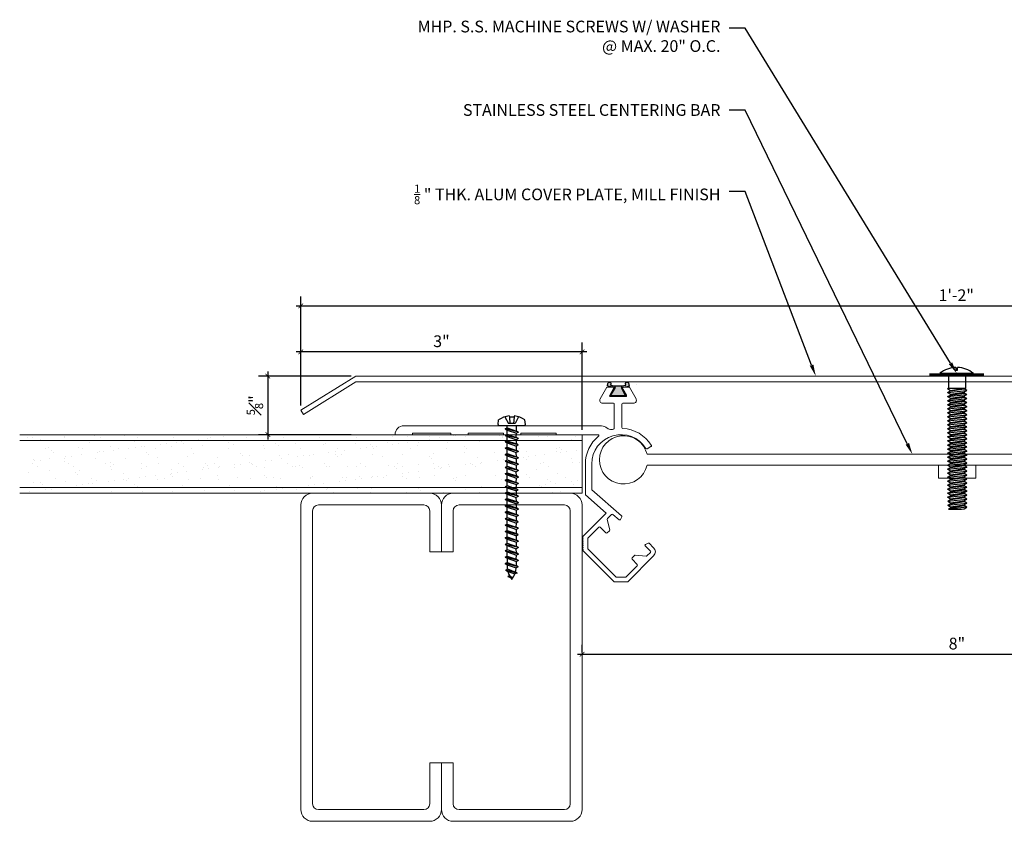
# Model space of a CAD drawing. Units: inches. Extents: x -4 to 16.1, y -4 to 5.1.
# Drawn here: x -4 to 6.5, y -3.5 to 5.1 of the extents above; entities that cross this region are included whole.
import ezdxf
from ezdxf import colors
from ezdxf.entities.mleader import LeaderData, LeaderLine
from ezdxf.math import Vec2, Vec3

# ---------------------------------------------------------------- set-up
doc = ezdxf.new("R2010")
doc.units = ezdxf.units.IN
doc.header["$MEASUREMENT"] = 0
for name, color, linetype, lineweight in [('Dim - Thin', 1, 'Continuous', 5), ('Hatch - Medium', 5, 'Continuous', 9), ('Object - Regular', 250, 'Continuous', 15)]:
    doc.layers.add(name, color=color, linetype=linetype, lineweight=lineweight)
doc.layers.add('PW-Rubber Parts', color=8, linetype='Continuous')
doc.layers.add('PW-Screws', color=8, linetype='Continuous')
doc.styles.add('ARCHITXT', font='arial-narrow_[allfont.net].ttf')
doc.dimstyles.new('001', dxfattribs={"dimtxt": 0.125, "dimasz": 0.05, "dimexe": 0.1, "dimexo": 0.05, "dimgap": 0.05, "dimtad": 1, "dimdec": 4, "dimzin": 3, "dimdsep": 46, "dimlunit": 4, "dimtxsty": 'ARCHITXT', "dimblk1": 'ARCHTICK', "dimblk2": 'ARCHTICK', "dimsah": 1, "dimcen": 0.05, "dimdle": 0.05, "dimclrd": 256, "dimclre": 256, "dimclrt": 256, "dimadec": 0, "dimazin": 0, "dimtfac": 0.7, "dimtdec": 4, "dimtofl": 0, "dimtmove": 0, "dimatfit": 3, "dimldrblk": 'ARCHTICK', "dimfxl": 1, "dimtfillclr": 7, "dimfrac": 1, "dimtolj": 1, "dimtzin": 0, "dimarcsym": 0})

# ---------------------------------------------------------------- blocks, each defined once
blk = doc.blocks.new('_ArchTick')
at = {"color": 0, "linetype": 'ByBlock', "const_width": 0.15}
blk.add_lwpolyline([(-0.5, -0.5), (0.5, 0.5)], dxfattribs=at)
blk = doc.blocks.new('*D89')
at = {"layer": 'Defpoints', "color": 0, "transparency": 16777216}
for p in [(12.988, 2), (-1.001, 0.887), (12.988, 0.887)]:
    blk.add_point(p, dxfattribs=at)
at = {"layer": 'Dim - Thin', "lineweight": -2, "transparency": 16777216}
for p, q in [((-1.051, 2), (13.038, 2)), ((-1.001, 0.937), (-1.001, 2.1)), ((12.988, 0.937), (12.988, 2.1))]:
    blk.add_line(p, q, dxfattribs=at)
at = {"layer": 'Dim - Thin', "lineweight": -2, "transparency": 16777216, "xscale": 0.05, "yscale": 0.05, "zscale": 0.05, "rotation": 180}
blk.add_blockref('_ArchTick', (-1.001, 2), dxfattribs=at)
at = {"layer": 'Dim - Thin', "lineweight": -2, "transparency": 16777216, "xscale": 0.05, "yscale": 0.05, "zscale": 0.05}
blk.add_blockref('_ArchTick', (12.988, 2), dxfattribs=at)
at = {"layer": 'Dim - Thin', "transparency": 16777216, "insert": (5.993, 2.113), "char_height": 0.125, "attachment_point": 5, "style": 'ARCHITXT'}
blk.add_mtext('\\A1;1\'-2"', dxfattribs=at)
blk = doc.blocks.new('*D90')
at = {"layer": 'Defpoints', "color": 0, "transparency": 16777216}
for p in [(-1.001, 1.508), (-1.001, 0.887), (2, 0.625)]:
    blk.add_point(p, dxfattribs=at)
at = {"layer": 'Dim - Thin', "lineweight": -2, "transparency": 16777216}
for p, q in [((-1.001, 0.937), (-1.001, 1.608)), ((2, 0.675), (2, 1.608)), ((2.05, 1.508), (-1.051, 1.508))]:
    blk.add_line(p, q, dxfattribs=at)
at = {"layer": 'Dim - Thin', "lineweight": -2, "transparency": 16777216, "xscale": 0.05, "yscale": 0.05, "zscale": 0.05, "rotation": 180}
blk.add_blockref('_ArchTick', (-1.001, 1.508), dxfattribs=at)
at = {"layer": 'Dim - Thin', "lineweight": -2, "transparency": 16777216, "xscale": 0.05, "yscale": 0.05, "zscale": 0.05}
blk.add_blockref('_ArchTick', (2, 1.508), dxfattribs=at)
at = {"layer": 'Dim - Thin', "transparency": 16777216, "insert": (0.5, 1.622), "char_height": 0.125, "attachment_point": 5, "style": 'ARCHITXT'}
blk.add_mtext('\\A1;3"', dxfattribs=at)
blk = doc.blocks.new('*D91')
at = {"layer": 'Defpoints', "color": 0, "transparency": 16777216}
for p in [(2, -1.75), (10, -1.718), (10, -1.75)]:
    blk.add_point(p, dxfattribs=at)
at = {"layer": 'Dim - Thin', "lineweight": -2, "transparency": 16777216}
for p, q in [((2, -1.7), (2, -1.618)), ((10, -1.7), (10, -1.618)), ((1.95, -1.718), (10.05, -1.718))]:
    blk.add_line(p, q, dxfattribs=at)
at = {"layer": 'Dim - Thin', "lineweight": -2, "transparency": 16777216, "xscale": 0.05, "yscale": 0.05, "zscale": 0.05, "rotation": 180}
blk.add_blockref('_ArchTick', (2, -1.718), dxfattribs=at)
at = {"layer": 'Dim - Thin', "lineweight": -2, "transparency": 16777216, "xscale": 0.05, "yscale": 0.05, "zscale": 0.05}
blk.add_blockref('_ArchTick', (10, -1.718), dxfattribs=at)
at = {"layer": 'Dim - Thin', "transparency": 16777216, "insert": (6, -1.604), "char_height": 0.125, "attachment_point": 5, "style": 'ARCHITXT'}
blk.add_mtext('\\A1;8"', dxfattribs=at)
blk = doc.blocks.new('TRUSS HEAD #2')
at = {"layer": 'PW-Screws'}
for p, q in [((35.745, 2.457), (35.745, 2.331)), ((35.824, 2.519), (35.824, 2.491)), ((35.824, 2.491), (35.832, 2.491)), ((35.832, 2.491), (35.84, 2.491)), ((35.84, 2.491), (35.84, 2.519)), ((35.931, 2.331), (35.931, 2.457)), ((35.745, 2.331), (35.745, 2.297)), ((35.931, 2.297), (35.931, 2.331)), ((35.736, 2.292), (35.78, 2.297)), ((35.745, 2.297), (35.736, 2.292)), ((35.736, 2.292), (35.765, 2.275)), ((35.736, 2.252), (35.94, 2.273)), ((35.736, 2.252), (35.765, 2.269)), ((35.736, 2.252), (35.765, 2.235)), ((35.736, 2.208), (35.94, 2.23)), ((35.736, 2.208), (35.765, 2.225)), ((35.736, 2.208), (35.765, 2.191)), ((35.745, 2.297), (35.931, 2.297)), ((35.765, 2.275), (35.911, 2.297)), ((35.765, 2.269), (35.911, 2.29)), ((35.765, 2.278), (35.765, 2.269)), ((35.765, 2.266), (35.765, 2.275)), ((35.765, 2.235), (35.911, 2.257)), ((35.765, 2.225), (35.911, 2.246)), ((35.765, 2.235), (35.765, 2.226)), ((35.765, 2.234), (35.765, 2.225)), ((35.765, 2.191), (35.911, 2.213)), ((35.911, 2.3), (35.911, 2.29)), ((35.931, 2.297), (35.911, 2.288)), ((35.94, 2.273), (35.911, 2.29)), ((35.94, 2.273), (35.911, 2.257)), ((35.911, 2.257), (35.911, 2.247)), ((35.911, 2.256), (35.911, 2.246)), ((35.94, 2.23), (35.911, 2.246)), ((35.94, 2.23), (35.911, 2.213)), ((35.911, 2.213), (35.911, 2.203)), ((35.736, 2.165), (35.94, 2.187)), ((35.736, 2.165), (35.765, 2.182)), ((35.736, 2.165), (35.765, 2.148)), ((35.736, 2.122), (35.94, 2.144)), ((35.736, 2.122), (35.765, 2.139)), ((35.736, 2.122), (35.765, 2.105)), ((35.765, 2.182), (35.911, 2.203)), ((35.765, 2.191), (35.765, 2.182)), ((35.765, 2.148), (35.911, 2.17)), ((35.765, 2.139), (35.911, 2.16)), ((35.765, 2.148), (35.765, 2.139)), ((35.765, 2.105), (35.911, 2.127)), ((35.765, 2.096), (35.911, 2.117)), ((35.765, 2.105), (35.765, 2.096)), ((35.94, 2.187), (35.911, 2.203)), ((35.94, 2.187), (35.911, 2.17)), ((35.911, 2.17), (35.911, 2.16)), ((35.94, 2.144), (35.911, 2.16)), ((35.94, 2.144), (35.911, 2.127)), ((35.911, 2.127), (35.911, 2.117)), ((35.94, 2.101), (35.911, 2.117)), ((35.736, 2.079), (35.94, 2.101)), ((35.736, 2.079), (35.765, 2.096)), ((35.736, 2.079), (35.765, 2.062)), ((35.736, 2.036), (35.94, 2.058)), ((35.736, 2.036), (35.765, 2.053)), ((35.736, 2.036), (35.765, 2.019)), ((35.736, 1.993), (35.94, 2.015)), ((35.736, 1.993), (35.765, 2.01)), ((35.765, 2.062), (35.911, 2.084)), ((35.765, 2.053), (35.911, 2.074)), ((35.765, 2.062), (35.765, 2.053)), ((35.765, 2.019), (35.911, 2.041)), ((35.765, 2.01), (35.911, 2.031)), ((35.765, 2.019), (35.765, 2.01)), ((35.765, 1.976), (35.911, 1.998)), ((35.94, 2.101), (35.911, 2.084)), ((35.911, 2.084), (35.911, 2.074)), ((35.94, 2.058), (35.911, 2.074)), ((35.94, 2.058), (35.911, 2.041)), ((35.911, 2.041), (35.911, 2.031)), ((35.94, 2.015), (35.911, 2.031)), ((35.94, 2.015), (35.911, 1.998)), ((35.911, 1.998), (35.911, 1.988)), ((35.736, 1.993), (35.765, 1.976)), ((35.736, 1.95), (35.94, 1.972)), ((35.736, 1.95), (35.765, 1.967)), ((35.736, 1.95), (35.765, 1.933)), ((35.736, 1.907), (35.94, 1.929)), ((35.736, 1.907), (35.765, 1.924)), ((35.736, 1.907), (35.765, 1.89)), ((35.765, 1.967), (35.911, 1.988)), ((35.765, 1.976), (35.765, 1.967)), ((35.765, 1.933), (35.911, 1.955)), ((35.765, 1.924), (35.911, 1.945)), ((35.765, 1.933), (35.765, 1.924)), ((35.765, 1.89), (35.911, 1.912)), ((35.765, 1.881), (35.911, 1.902)), ((35.94, 1.972), (35.911, 1.988)), ((35.94, 1.972), (35.911, 1.955)), ((35.911, 1.955), (35.911, 1.945)), ((35.94, 1.929), (35.911, 1.945)), ((35.94, 1.929), (35.911, 1.912)), ((35.911, 1.912), (35.911, 1.902)), ((35.94, 1.886), (35.911, 1.902)), ((35.736, 1.864), (35.94, 1.886)), ((35.736, 1.864), (35.765, 1.881)), ((35.736, 1.864), (35.765, 1.847)), ((35.736, 1.821), (35.94, 1.843)), ((35.736, 1.821), (35.765, 1.838)), ((35.736, 1.821), (35.765, 1.804)), ((35.736, 1.778), (35.94, 1.8)), ((35.736, 1.778), (35.765, 1.795)), ((35.765, 1.89), (35.765, 1.881)), ((35.765, 1.847), (35.911, 1.869)), ((35.765, 1.838), (35.911, 1.86)), ((35.765, 1.847), (35.765, 1.838)), ((35.765, 1.804), (35.911, 1.826)), ((35.765, 1.795), (35.911, 1.817)), ((35.765, 1.804), (35.765, 1.795)), ((35.94, 1.886), (35.911, 1.869)), ((35.911, 1.869), (35.911, 1.86)), ((35.94, 1.843), (35.911, 1.86)), ((35.94, 1.843), (35.911, 1.826)), ((35.911, 1.826), (35.911, 1.817)), ((35.94, 1.8), (35.911, 1.817)), ((35.94, 1.8), (35.911, 1.783)), ((35.736, 1.778), (35.765, 1.761)), ((35.736, 1.735), (35.94, 1.757)), ((35.736, 1.735), (35.765, 1.752)), ((35.736, 1.735), (35.765, 1.718)), ((35.736, 1.692), (35.94, 1.714)), ((35.736, 1.692), (35.765, 1.709)), ((35.736, 1.692), (35.765, 1.675)), ((35.765, 1.761), (35.911, 1.783)), ((35.765, 1.752), (35.911, 1.774)), ((35.765, 1.761), (35.765, 1.752)), ((35.765, 1.718), (35.911, 1.74)), ((35.765, 1.709), (35.911, 1.731)), ((35.765, 1.718), (35.765, 1.709)), ((35.765, 1.675), (35.911, 1.697)), ((35.765, 1.666), (35.911, 1.688)), ((35.765, 1.666), (35.911, 1.688)), ((35.911, 1.783), (35.911, 1.774)), ((35.94, 1.757), (35.911, 1.774)), ((35.94, 1.757), (35.911, 1.74)), ((35.911, 1.74), (35.911, 1.731)), ((35.94, 1.714), (35.911, 1.731)), ((35.94, 1.714), (35.911, 1.697)), ((35.911, 1.688), (35.911, 1.697)), ((35.911, 1.697), (35.911, 1.688)), ((35.94, 1.671), (35.911, 1.688)), ((35.736, 1.649), (35.94, 1.671)), ((35.736, 1.649), (35.765, 1.666)), ((35.736, 1.649), (35.765, 1.632)), ((35.736, 1.606), (35.94, 1.628)), ((35.736, 1.606), (35.765, 1.623)), ((35.736, 1.606), (35.765, 1.589)), ((35.736, 1.564), (35.94, 1.585)), ((35.736, 1.564), (35.765, 1.581)), ((35.765, 1.675), (35.765, 1.666)), ((35.765, 1.675), (35.765, 1.666)), ((35.765, 1.632), (35.911, 1.654)), ((35.765, 1.623), (35.911, 1.645)), ((35.765, 1.632), (35.765, 1.623)), ((35.765, 1.589), (35.911, 1.611)), ((35.765, 1.58), (35.911, 1.602)), ((35.765, 1.581), (35.911, 1.602)), ((35.765, 1.59), (35.765, 1.581)), ((35.765, 1.589), (35.765, 1.58)), ((35.94, 1.671), (35.911, 1.654)), ((35.911, 1.654), (35.911, 1.645)), ((35.94, 1.628), (35.911, 1.645)), ((35.94, 1.628), (35.911, 1.611)), ((35.911, 1.611), (35.911, 1.602)), ((35.911, 1.602), (35.94, 1.585)), ((35.94, 1.585), (35.911, 1.602)), ((35.94, 1.585), (35.911, 1.568)), ((35.94, 1.585), (35.911, 1.568)), ((35.736, 1.564), (35.765, 1.547)), ((35.736, 1.521), (35.94, 1.542)), ((35.736, 1.521), (35.765, 1.538)), ((35.736, 1.521), (35.765, 1.504)), ((35.736, 1.478), (35.94, 1.499)), ((35.736, 1.478), (35.765, 1.495)), ((35.736, 1.478), (35.765, 1.461)), ((35.765, 1.547), (35.911, 1.568)), ((35.765, 1.538), (35.911, 1.559)), ((35.765, 1.547), (35.765, 1.538)), ((35.765, 1.504), (35.911, 1.525)), ((35.765, 1.495), (35.911, 1.516)), ((35.765, 1.504), (35.765, 1.495)), ((35.765, 1.461), (35.911, 1.482)), ((35.765, 1.452), (35.911, 1.473)), ((35.911, 1.568), (35.88, 1.563)), ((35.911, 1.568), (35.911, 1.559)), ((35.94, 1.542), (35.911, 1.559)), ((35.94, 1.542), (35.911, 1.525)), ((35.911, 1.525), (35.911, 1.516)), ((35.94, 1.499), (35.911, 1.516)), ((35.94, 1.499), (35.911, 1.482)), ((35.911, 1.483), (35.911, 1.473)), ((35.94, 1.457), (35.911, 1.473)), ((35.736, 1.435), (35.94, 1.457)), ((35.736, 1.435), (35.765, 1.452)), ((35.736, 1.435), (35.765, 1.418)), ((35.736, 1.392), (35.94, 1.414)), ((35.736, 1.392), (35.765, 1.409)), ((35.736, 1.392), (35.765, 1.375)), ((35.736, 1.349), (35.94, 1.371)), ((35.736, 1.349), (35.765, 1.366)), ((35.765, 1.461), (35.765, 1.452)), ((35.765, 1.418), (35.911, 1.44)), ((35.765, 1.409), (35.911, 1.43)), ((35.765, 1.418), (35.765, 1.409)), ((35.765, 1.375), (35.911, 1.397)), ((35.765, 1.366), (35.911, 1.387)), ((35.765, 1.375), (35.765, 1.366)), ((35.94, 1.457), (35.911, 1.44)), ((35.911, 1.44), (35.911, 1.43)), ((35.94, 1.414), (35.911, 1.43)), ((35.94, 1.414), (35.911, 1.397)), ((35.911, 1.397), (35.911, 1.387)), ((35.94, 1.371), (35.911, 1.387)), ((35.94, 1.371), (35.911, 1.354)), ((35.736, 1.349), (35.765, 1.332)), ((35.736, 1.306), (35.94, 1.328)), ((35.736, 1.306), (35.765, 1.323)), ((35.736, 1.306), (35.765, 1.289)), ((35.736, 1.263), (35.94, 1.285)), ((35.736, 1.263), (35.765, 1.28)), ((35.736, 1.263), (35.765, 1.246)), ((35.765, 1.332), (35.911, 1.354)), ((35.765, 1.323), (35.911, 1.344)), ((35.765, 1.332), (35.765, 1.323)), ((35.765, 1.289), (35.911, 1.311)), ((35.765, 1.28), (35.911, 1.301)), ((35.765, 1.28), (35.911, 1.301)), ((35.765, 1.289), (35.765, 1.28)), ((35.765, 1.289), (35.765, 1.28)), ((35.765, 1.246), (35.911, 1.268)), ((35.911, 1.354), (35.911, 1.344)), ((35.94, 1.328), (35.911, 1.344)), ((35.94, 1.328), (35.911, 1.311)), ((35.911, 1.311), (35.911, 1.301)), ((35.911, 1.301), (35.911, 1.311)), ((35.94, 1.285), (35.911, 1.301)), ((35.94, 1.285), (35.911, 1.268)), ((35.911, 1.268), (35.911, 1.258)), ((35.736, 1.22), (35.94, 1.242)), ((35.736, 1.22), (35.765, 1.237)), ((35.736, 1.22), (35.765, 1.203)), ((35.736, 1.177), (35.94, 1.199)), ((35.736, 1.177), (35.765, 1.194)), ((35.736, 1.177), (35.765, 1.161)), ((35.736, 1.134), (35.94, 1.156)), ((35.765, 1.237), (35.911, 1.258)), ((35.765, 1.246), (35.765, 1.237)), ((35.765, 1.203), (35.911, 1.225)), ((35.765, 1.194), (35.911, 1.216)), ((35.765, 1.194), (35.911, 1.215)), ((35.765, 1.204), (35.765, 1.194)), ((35.765, 1.203), (35.765, 1.194)), ((35.765, 1.161), (35.911, 1.182)), ((35.765, 1.151), (35.911, 1.173)), ((35.765, 1.161), (35.765, 1.151)), ((35.911, 1.182), (35.88, 1.177)), ((35.94, 1.242), (35.911, 1.258)), ((35.94, 1.242), (35.911, 1.225)), ((35.911, 1.225), (35.911, 1.216)), ((35.94, 1.199), (35.911, 1.216)), ((35.911, 1.215), (35.94, 1.199)), ((35.94, 1.199), (35.911, 1.182)), ((35.94, 1.199), (35.911, 1.182)), ((35.911, 1.182), (35.911, 1.173)), ((35.94, 1.156), (35.911, 1.173)), ((35.94, 1.156), (35.911, 1.139)), ((35.736, 1.134), (35.765, 1.151)), ((35.736, 1.134), (35.765, 1.118)), ((35.738, 1.092), (35.942, 1.114)), ((35.738, 1.092), (35.767, 1.109)), ((35.738, 1.092), (35.767, 1.076)), ((35.738, 1.049), (35.942, 1.071)), ((35.738, 1.049), (35.767, 1.066)), ((35.765, 1.118), (35.911, 1.139)), ((35.767, 1.109), (35.913, 1.131)), ((35.767, 1.119), (35.767, 1.109)), ((35.767, 1.076), (35.913, 1.097)), ((35.767, 1.066), (35.913, 1.088)), ((35.767, 1.076), (35.767, 1.066)), ((35.767, 1.033), (35.913, 1.054)), ((35.913, 1.14), (35.913, 1.131)), ((35.942, 1.114), (35.913, 1.131)), ((35.942, 1.114), (35.913, 1.097)), ((35.913, 1.097), (35.913, 1.088)), ((35.942, 1.071), (35.913, 1.088)), ((35.942, 1.071), (35.913, 1.054)), ((35.913, 1.045), (35.913, 1.054)), ((35.738, 1.049), (35.767, 1.033)), ((35.942, 1.028), (35.745, 1.006)), ((35.745, 1.006), (35.767, 1.023)), ((35.745, 1.006), (35.882, 1.006)), ((35.767, 1.023), (35.913, 1.045)), ((35.767, 1.033), (35.767, 1.023)), ((35.882, 1.006), (35.913, 1.011)), ((35.942, 1.028), (35.913, 1.045)), ((35.913, 1.011), (35.942, 1.028))]:
    blk.add_line(p, q, dxfattribs=at)
at = {"layer": 'PW-Screws', "const_width": 0.03}
blk.add_lwpolyline([(35.54, 2.442), (36.125, 2.442)], dxfattribs=at)
at = {"layer": 'PW-Screws'}
blk.add_lwpolyline([(35.653, 2.457), (36.011, 2.457)], dxfattribs=at)
for start, end in [(91.6032, 128.0845), (51.9155, 88.3968)]:
    blk.add_arc((35.832, 2.229), 0.29, start, end, dxfattribs=at)
blk = doc.blocks.new('machine screw # 2')
at = {"layer": 'PW-Screws'}
for p, q in [((8.096, 6.177), (8.105, 6.163)), ((8.151, 6.208), (8.176, 6.103)), ((8.295, 6.189), (8.248, 6.235)), ((8.003, 6.082), (8.103, 6.041)), ((8.294, 6.163), (8.025, 5.934)), ((8.042, 6.132), (8.055, 6.12)), ((8.105, 6.163), (8.055, 6.12)), ((8.055, 6.12), (8.12, 6.055)), ((8.176, 6.103), (8.103, 6.041)), ((8.105, 6.163), (8.158, 6.088)), ((8.29, 6.04), (8.117, 5.953)), ((8.129, 5.983), (8.258, 6.034)), ((8.258, 6.034), (8.209, 6.091)), ((8.29, 6.04), (8.258, 6.034)), ((8.29, 6.04), (8.279, 6.01)), ((7.999, 5.937), (7.961, 5.991)), ((8.129, 5.983), (8.109, 6.006)), ((8.117, 5.953), (8.129, 5.983)), ((8.117, 5.953), (8.149, 5.959)), ((8.149, 5.959), (8.279, 6.01)), ((8.188, 5.914), (8.149, 5.959)), ((8.349, 5.971), (8.176, 5.883)), ((8.176, 5.883), (8.188, 5.914)), ((8.176, 5.883), (8.208, 5.89)), ((8.188, 5.914), (8.317, 5.964)), ((8.208, 5.89), (8.338, 5.94)), ((8.247, 5.844), (8.208, 5.89)), ((8.408, 5.901), (8.235, 5.814)), ((8.247, 5.844), (8.376, 5.895)), ((8.317, 5.964), (8.279, 6.01)), ((8.349, 5.971), (8.317, 5.964)), ((8.349, 5.971), (8.338, 5.94)), ((8.376, 5.895), (8.338, 5.94)), ((8.408, 5.901), (8.376, 5.895)), ((8.408, 5.901), (8.397, 5.871)), ((8.235, 5.814), (8.247, 5.844)), ((8.235, 5.814), (8.267, 5.82)), ((8.267, 5.82), (8.397, 5.871)), ((8.306, 5.775), (8.267, 5.82)), ((8.467, 5.832), (8.295, 5.744)), ((8.295, 5.744), (8.306, 5.775)), ((8.295, 5.744), (8.326, 5.751)), ((8.306, 5.775), (8.436, 5.825)), ((8.326, 5.751), (8.456, 5.801)), ((8.365, 5.705), (8.326, 5.751)), ((8.527, 5.762), (8.354, 5.675)), ((8.365, 5.705), (8.495, 5.756)), ((8.436, 5.825), (8.397, 5.871)), ((8.467, 5.832), (8.436, 5.825)), ((8.467, 5.832), (8.456, 5.801)), ((8.495, 5.756), (8.456, 5.801)), ((8.527, 5.762), (8.495, 5.756)), ((8.527, 5.762), (8.515, 5.732)), ((8.354, 5.675), (8.365, 5.705)), ((8.354, 5.675), (8.386, 5.682)), ((8.386, 5.682), (8.515, 5.732)), ((8.424, 5.636), (8.386, 5.682)), ((8.586, 5.693), (8.413, 5.606)), ((8.413, 5.606), (8.424, 5.636)), ((8.413, 5.606), (8.445, 5.612)), ((8.424, 5.636), (8.554, 5.687)), ((8.445, 5.612), (8.574, 5.663)), ((8.483, 5.567), (8.445, 5.612)), ((8.645, 5.624), (8.472, 5.536)), ((8.483, 5.567), (8.613, 5.617)), ((8.554, 5.687), (8.515, 5.732)), ((8.586, 5.693), (8.554, 5.687)), ((8.586, 5.693), (8.574, 5.663)), ((8.613, 5.617), (8.574, 5.663)), ((8.645, 5.624), (8.613, 5.617)), ((8.645, 5.624), (8.633, 5.593)), ((8.472, 5.536), (8.483, 5.567)), ((8.472, 5.536), (8.504, 5.543)), ((8.504, 5.543), (8.633, 5.593)), ((8.543, 5.497), (8.504, 5.543)), ((8.704, 5.554), (8.531, 5.467)), ((8.531, 5.467), (8.543, 5.497)), ((8.531, 5.467), (8.563, 5.473)), ((8.543, 5.497), (8.672, 5.548)), ((8.563, 5.473), (8.693, 5.524)), ((8.602, 5.428), (8.563, 5.473)), ((8.763, 5.485), (8.59, 5.397)), ((8.602, 5.428), (8.731, 5.478)), ((8.672, 5.548), (8.633, 5.593)), ((8.704, 5.554), (8.672, 5.548)), ((8.704, 5.554), (8.693, 5.524)), ((8.731, 5.478), (8.693, 5.524)), ((8.763, 5.485), (8.731, 5.478)), ((8.763, 5.485), (8.752, 5.454)), ((8.59, 5.397), (8.602, 5.428)), ((8.59, 5.397), (8.622, 5.404)), ((8.622, 5.404), (8.752, 5.454)), ((8.661, 5.358), (8.622, 5.404)), ((8.822, 5.415), (8.65, 5.328)), ((8.65, 5.328), (8.661, 5.358)), ((8.65, 5.328), (8.681, 5.334)), ((8.661, 5.358), (8.79, 5.409)), ((8.681, 5.334), (8.811, 5.385)), ((8.72, 5.289), (8.681, 5.334)), ((8.882, 5.346), (8.709, 5.259)), ((8.72, 5.289), (8.85, 5.339)), ((8.79, 5.409), (8.752, 5.454)), ((8.822, 5.415), (8.79, 5.409)), ((8.822, 5.415), (8.811, 5.385)), ((8.85, 5.339), (8.811, 5.385)), ((8.882, 5.346), (8.85, 5.339)), ((8.882, 5.346), (8.87, 5.315)), ((8.709, 5.259), (8.72, 5.289)), ((8.709, 5.259), (8.741, 5.265)), ((8.741, 5.265), (8.87, 5.315)), ((8.779, 5.22), (8.741, 5.265)), ((8.941, 5.277), (8.768, 5.189)), ((8.768, 5.189), (8.779, 5.22)), ((8.768, 5.189), (8.8, 5.196)), ((8.779, 5.22), (8.909, 5.27)), ((8.8, 5.196), (8.929, 5.246)), ((8.838, 5.15), (8.8, 5.196)), ((9, 5.207), (8.827, 5.12)), ((8.838, 5.15), (8.968, 5.201)), ((8.909, 5.27), (8.87, 5.315)), ((8.941, 5.277), (8.909, 5.27)), ((8.941, 5.277), (8.929, 5.246)), ((8.968, 5.201), (8.929, 5.246)), ((9, 5.207), (8.968, 5.201)), ((9, 5.207), (8.988, 5.177)), ((8.827, 5.12), (8.838, 5.15)), ((8.827, 5.12), (8.859, 5.126)), ((8.859, 5.126), (8.988, 5.177)), ((8.898, 5.081), (8.859, 5.126)), ((9.059, 5.138), (8.886, 5.05)), ((8.886, 5.05), (8.898, 5.081)), ((8.886, 5.05), (8.918, 5.057)), ((8.898, 5.081), (9.027, 5.131)), ((8.918, 5.057), (9.048, 5.107)), ((8.957, 5.011), (8.918, 5.057)), ((9.118, 5.068), (8.945, 4.981)), ((8.957, 5.011), (9.086, 5.062)), ((9.027, 5.131), (8.988, 5.177)), ((9.059, 5.138), (9.027, 5.131)), ((9.059, 5.138), (9.048, 5.107)), ((9.086, 5.062), (9.048, 5.107)), ((9.118, 5.068), (9.086, 5.062)), ((9.118, 5.068), (9.107, 5.038)), ((8.945, 4.981), (8.957, 5.011)), ((8.945, 4.981), (8.977, 4.987)), ((8.977, 4.987), (9.107, 5.038)), ((9.016, 4.942), (8.977, 4.987)), ((9.177, 4.999), (9.004, 4.911)), ((9.004, 4.911), (9.016, 4.942)), ((9.004, 4.911), (9.036, 4.918)), ((9.016, 4.942), (9.145, 4.992)), ((9.036, 4.918), (9.166, 4.968)), ((9.075, 4.873), (9.036, 4.918)), ((9.236, 4.929), (9.064, 4.842)), ((9.075, 4.873), (9.205, 4.923)), ((9.145, 4.992), (9.107, 5.038)), ((9.177, 4.999), (9.145, 4.992)), ((9.177, 4.999), (9.166, 4.968)), ((9.205, 4.923), (9.166, 4.968)), ((9.236, 4.929), (9.205, 4.923)), ((9.236, 4.929), (9.225, 4.899)), ((9.064, 4.842), (9.075, 4.873)), ((9.064, 4.842), (9.095, 4.849)), ((9.095, 4.849), (9.225, 4.899)), ((9.134, 4.803), (9.095, 4.849)), ((9.296, 4.86), (9.123, 4.773)), ((9.123, 4.773), (9.134, 4.803)), ((9.123, 4.773), (9.155, 4.779)), ((9.134, 4.803), (9.264, 4.854)), ((9.155, 4.779), (9.284, 4.83)), ((9.193, 4.734), (9.155, 4.779)), ((9.355, 4.791), (9.182, 4.703)), ((9.193, 4.734), (9.323, 4.784)), ((9.264, 4.854), (9.225, 4.899)), ((9.296, 4.86), (9.264, 4.854)), ((9.296, 4.86), (9.284, 4.83)), ((9.323, 4.784), (9.284, 4.83)), ((9.355, 4.791), (9.323, 4.784)), ((9.355, 4.791), (9.343, 4.76)), ((9.182, 4.703), (9.193, 4.734)), ((9.182, 4.703), (9.214, 4.71)), ((9.214, 4.71), (9.343, 4.76)), ((9.252, 4.664), (9.214, 4.71)), ((9.414, 4.721), (9.241, 4.634)), ((9.241, 4.634), (9.252, 4.664)), ((9.241, 4.634), (9.273, 4.64)), ((9.252, 4.664), (9.382, 4.715)), ((9.273, 4.64), (9.402, 4.691)), ((9.312, 4.595), (9.273, 4.64)), ((9.473, 4.652), (9.3, 4.564)), ((9.312, 4.595), (9.441, 4.645)), ((9.382, 4.715), (9.343, 4.76)), ((9.414, 4.721), (9.382, 4.715)), ((9.414, 4.721), (9.402, 4.691)), ((9.441, 4.645), (9.402, 4.691)), ((9.473, 4.652), (9.441, 4.645)), ((9.473, 4.652), (9.462, 4.621)), ((9.3, 4.564), (9.312, 4.595)), ((9.3, 4.564), (9.332, 4.571)), ((9.332, 4.571), (9.462, 4.621)), ((9.332, 4.571), (9.371, 4.525)), ((9.532, 4.582), (9.359, 4.495)), ((9.359, 4.495), (9.371, 4.525)), ((9.359, 4.495), (9.391, 4.501)), ((9.371, 4.525), (9.5, 4.576)), ((9.391, 4.501), (9.519, 4.551)), ((9.391, 4.501), (9.394, 4.498)), ((9.577, 4.501), (9.425, 4.431)), ((9.434, 4.458), (9.548, 4.498)), ((9.494, 4.583), (9.462, 4.621)), ((9.532, 4.582), (9.5, 4.576)), ((9.532, 4.582), (9.519, 4.551)), ((9.577, 4.501), (9.548, 4.498)), ((9.577, 4.501), (9.559, 4.471)), ((9.425, 4.431), (9.434, 4.458)), ((9.425, 4.431), (9.461, 4.437)), ((9.461, 4.437), (9.559, 4.471)), ((9.562, 4.409), (9.507, 4.381)), ((9.507, 4.381), (9.516, 4.405)), ((9.507, 4.381), (9.545, 4.393)), ((9.516, 4.405), (9.562, 4.409)), ((9.545, 4.393), (9.562, 4.409))]:
    blk.add_line(p, q, dxfattribs=at)
for centre, radius, start, end in [((8.29, 5.895), 0.343, 97.1136, 124.5919), ((8.282, 6.176), 0.0175, 310.4365, 45.4365), ((8.29, 5.895), 0.343, 136.2812, 163.7595), ((8.013, 5.947), 0.0175, 215.4365, 310.4365), ((9.669, 4.732), 0.361, 220.4365, 229.4494), ((9.22, 4.349), 0.361, 38.9556, 40.4365), ((9.22, 4.349), 0.361, 24.3032, 34.0557), ((9.669, 4.732), 0.361, 234.8494, 244.8799), ((9.669, 4.732), 0.361, 249.904, 255.5545), ((9.22, 4.349), 0.361, 5.3186, 19.8236)]:
    blk.add_arc(centre, radius, start, end, dxfattribs=at)
blk = doc.blocks.new('*D92')
at = {"layer": 'Defpoints', "color": 0, "transparency": 16777216}
for p in [(-0.415, 1.25), (-1.352, 0.625), (-0.415, 0.625)]:
    blk.add_point(p, dxfattribs=at)
at = {"layer": 'Dim - Thin', "lineweight": -2, "transparency": 16777216}
for p, q in [((-1.352, 1.3), (-1.352, 0.575)), ((-0.465, 1.25), (-1.452, 1.25)), ((-0.465, 0.625), (-1.452, 0.625))]:
    blk.add_line(p, q, dxfattribs=at)
at = {"layer": 'Dim - Thin', "lineweight": -2, "transparency": 16777216, "xscale": 0.05, "yscale": 0.05, "zscale": 0.05}
for p, rotation in [((-1.352, 1.25), 90), ((-1.352, 0.625), 270)]:
    blk.add_blockref('_ArchTick', p, dxfattribs=dict(at, rotation=rotation))
at = {"layer": 'Dim - Thin', "transparency": 16777216, "insert": (-1.49, 0.938), "char_height": 0.125, "attachment_point": 5, "rotation": 90, "style": 'ARCHITXT'}
blk.add_mtext('\\A1;{\\H0.700000x;\\S5#8;}"', dxfattribs=at)

msp = doc.modelspace()

# ---------------------------------------------------------------- hatches: boundary and pattern name
at = {"layer": 'Hatch - Medium'}
h = msp.add_hatch(dxfattribs=at)
h.set_pattern_fill('AR-SAND', color=256, scale=0.125)
h.set_pattern_definition([(37.5, (-4, 0), (-0.007874, 0.240853), [0, -0.19, 0, -0.2125, 0, -0.203125]), (7.5, (-4, 0), (0.221222, 0.352768), [0, -0.1025, 0, -0.17125, 0, -0.065625]), (327.5, (-4.15375, 0), (0.389268, 0.0007074), [0, -0.0625, 0, -0.225, 0, -0.29375]), (317.5, (-4.15375, 0), (0.375766, 0.10971), [0, -0.03125, 0, -0.1475, 0, -0.16875])])
h.paths.add_polyline_path([(0.93652, 0.6174), (0.95025, 0.625), (-4, 0.625), (-4, 0.5625), (0.95786, 0.5625), (0.95786, 0.60559)])
h.paths.add_polyline_path([(0.95786, 0.40038), (0.93652, 0.4122), (0.95786, 0.42401), (0.95786, 0.46879), (0.93652, 0.4806), (0.95786, 0.49241), (0.95786, 0.53719), (0.93652, 0.549), (0.95786, 0.56081), (0.95786, 0.5625), (-4, 0.5625), (-4, 0.0625), (0.95042, 0.0625), (0.93652, 0.0702), (0.95786, 0.08201), (0.95786, 0.12678), (0.93652, 0.1386), (0.95786, 0.15041), (0.95786, 0.19518), (0.93652, 0.207), (0.95786, 0.21881), (0.95786, 0.26358), (0.93652, 0.2754), (0.95786, 0.28721), (0.95786, 0.33198), (0.93652, 0.3438), (0.95786, 0.35561)])
h.paths.add_polyline_path([(0.95786, 0.05838), (0.95042, 0.0625), (-4, 0.0625), (-4, 0), (0.93976, 0), (0.93652, 0.0018), (0.95786, 0.01361)])
h.paths.add_polyline_path([(2, 0.625), (1.05636, 0.625), (1.05636, 0.59501), (1.0777, 0.5832), (1.05636, 0.57139), (1.05636, 0.5625), (2, 0.5625)])
h.paths.add_polyline_path([(2, 0.5625), (1.05636, 0.5625), (1.05636, 0.52661), (1.0777, 0.5148), (1.05636, 0.50299), (1.05636, 0.45821), (1.0777, 0.4464), (1.05636, 0.43458), (1.05636, 0.38981), (1.0777, 0.378), (1.05636, 0.36618), (1.05636, 0.32141), (1.0777, 0.3096), (1.05636, 0.29778), (1.05636, 0.25301), (1.0777, 0.2412), (1.05636, 0.22938), (1.05636, 0.18461), (1.0777, 0.1728), (1.05636, 0.16098), (1.05636, 0.11621), (1.0777, 0.1044), (1.05636, 0.09258), (1.05636, 0.0625), (2, 0.0625)])
h.paths.add_polyline_path([(2, 0.0625), (1.05636, 0.0625), (1.05636, 0.04781), (1.0777, 0.036), (1.05636, 0.02418), (1.05636, 0), (1.875, 0), (2, 0)])
at = {"layer": 'PW-Rubber Parts'}
msp.add_hatch(color=256, dxfattribs=at).paths.add_polyline_path([(2.46501, 1.03932), (2.41692, 1.12803, 0.05342954), (2.50256, 1.14136), (2.49435, 1.17627, 0.80841026), (2.46428, 1.17007), (2.46749, 1.15308, -0.099969), (2.3046, 1.15407), (2.30692, 1.16464, 1.06473723), (2.27691, 1.17174), (2.27029, 1.14493, 0.05234862), (2.3555, 1.12887), (2.30431, 1.03932)])

# ---------------------------------------------------------------- linework, layer by layer
at = {"layer": 'Object - Regular'}
for p, q in [((2.57993, 1.16), (2.57993, 1.16)), ((2, 0.625), (-4, 0.625)), ((2, 0.5625), (-4, 0.5625)), ((2, 0), (2, 0.625)), ((-4, 0.0625), (2, 0.0625)), ((-4, 0), (2, 0))]:
    msp.add_line(p, q, dxfattribs=at)
for points in [[(-0.97299, 0.84142), (-0.41498, 1.1875), (12.40156, 1.1875), (12.95957, 0.84142), (12.98756, 0.88656), (12.40156, 1.25), (-0.41498, 1.25), (-1.00098, 0.88656)], [(6.20283, 0.29794), (5.80373, 0.29794), (5.80373, 0.15959), (6.20283, 0.15959)]]:
    msp.add_lwpolyline(points, close=True, dxfattribs=at)
msp.add_lwpolyline([(2.25826, -0.21261), (2.0123, -0.45857), (2.0023, -0.46857), (2.0123, -0.47857), (2.0023, -0.48857), (2.0123, -0.49857), (2.0023, -0.50857), (2.0123, -0.51857), (2.0023, -0.52857), (2.0123, -0.53857), (2.0023, -0.54857), (2.0123, -0.55857), (2.0023, -0.56857), (2.0123, -0.57857), (2.0023, -0.58857), (2.0123, -0.59857), (2.00471, -0.60617), (2.34354, -0.945), (2.48754, -0.945), (2.76414, -0.6684, 0.41421356), (2.76414, -0.58072), (2.71774, -0.53431, 0.31529879), (2.70644, -0.53232), (2.67751, -0.54581, 0.52056705), (2.67466, -0.56195), (2.7302, -0.61748, -0.41421356), (2.7302, -0.63163), (2.69297, -0.66886, -0.22169466), (2.68503, -0.67175), (2.56617, -0.66135, 0.22169466), (2.55823, -0.66424), (2.53324, -0.68923, 0.41421356), (2.53324, -0.70337), (2.58878, -0.75891, -0.41421356), (2.58878, -0.77305), (2.46683, -0.895), (2.36425, -0.895), (2.0623, -0.59305), (2.0623, -0.47928), (2.17866, -0.36293, -0.41421356), (2.1928, -0.36293), (2.25393, -0.42406, 0.41421356), (2.26808, -0.42406), (2.29236, -0.39977, 0.2630264), (2.295, -0.39029), (2.26777, -0.28066, -0.2630264), (2.27041, -0.27118), (2.31565, -0.22593, -0.39316259), (2.32927, -0.22544), (2.39599, -0.28314, 0.49681998), (2.41157, -0.27978), (2.42481, -0.25138, 0.33396841), (2.42233, -0.23962), (2.10354, 0.038), (2.10354, 0.313, -0.7550625), (2.68076, 0.47732, 0.40514502), (2.69426, 0.47392), (2.7353, 0.49761, 0.42216659), (2.73882, 0.51151, 0.24763043), (2.43417, 0.69191, -0.39989532), (2.42466, 0.7019), (2.42466, 0.95064, -0.41421356), (2.43466, 0.96064), (2.54917, 0.96064, 0.5761294), (2.57608, 1.00704), (2.50532, 1.13064), (2.42466, 1.13064), (2.47334, 1.0456, -0.5761294), (2.46466, 1.03064), (2.30466, 1.03064, -0.5761294), (2.29598, 1.0456), (2.34466, 1.13064), (2.264, 1.13064), (2.19325, 1.00704, 0.5761294), (2.22015, 0.96064), (2.33466, 0.96064, -0.41421356), (2.34466, 0.95064), (2.34466, 0.69387, -0.35417474), (2.33674, 0.68409, 0.0074066), (2.32578, 0.68159, -0.19295883), (2.28011, 0.68814), (2.25393, 0.70325, 0.1316525), (2.19143, 0.72), (0.09992, 0.72, 0.41421356), (0.00492, 0.625), (0.19242, 0.625), (0.19242, 0.64), (0.59867, 0.64), (0.59867, 0.625), (0.78617, 0.625), (0.78617, 0.64), (1.16117, 0.64), (1.16117, 0.625), (1.34867, 0.625), (1.34867, 0.64), (1.72367, 0.64), (1.72367, 0.625), (2.16977, 0.625, -0.705824), (2.17608, 0.60724, 0.22564147), (2.03617, 0.313), (2.03617, -0.01868)], format="xyb", close=True, dxfattribs=at)
msp.add_lwpolyline([(9.31189, 0.2998, 8.82250019), (9.3123, 0.41521), (2.69426, 0.41521, 8.67862367), (2.69424, 0.29794), (9.31232, 0.29794)], format="xyb", dxfattribs=at)
at = {"layer": 'Object - Regular', "linetype": 'Continuous'}
for points in [[(0.375, -0.625), (0.375, -0.1875, 0.41421356), (0.3125, -0.125), (-0.8125, -0.125, 0.41421356), (-0.875, -0.1875), (-0.875, -3.3125, 0.41421356), (-0.8125, -3.375), (0.3125, -3.375, 0.41421356), (0.375, -3.3125), (0.375, -2.875), (0.5, -2.875), (0.5, -3.375, -0.41421356), (0.375, -3.5), (-0.875, -3.5, -0.41421356), (-1, -3.375), (-1, -0.125, -0.41421356), (-0.875, 0), (0.375, 0, -0.41421356), (0.5, -0.125), (0.5, -0.625)], [(0.625, -0.625), (0.625, -0.1875, -0.41421356), (0.6875, -0.125), (1.8125, -0.125, -0.41421356), (1.875, -0.1875), (1.875, -3.3125, -0.41421356), (1.8125, -3.375), (0.6875, -3.375, -0.41421356), (0.625, -3.3125), (0.625, -2.875), (0.5, -2.875), (0.5, -3.375, 0.41421356), (0.625, -3.5), (1.875, -3.5, 0.41421356), (2, -3.375), (2, -0.125, 0.41421356), (1.875, 0), (0.625, 0, 0.41421356), (0.5, -0.125), (0.5, -0.625)]]:
    msp.add_lwpolyline(points, format="xyb", close=True, dxfattribs=at)
at = {"layer": 'PW-Rubber Parts'}
msp.add_lwpolyline([(2.46501, 1.03932), (2.30431, 1.03932), (2.3555, 1.12887, -0.05234862), (2.27029, 1.14493), (2.27691, 1.17174, -1.06473723), (2.30692, 1.16464), (2.3046, 1.15407, 0.099969), (2.46749, 1.15308), (2.46428, 1.17007, -0.80841026), (2.49435, 1.17627), (2.50256, 1.14136, -0.05342954), (2.41692, 1.12803), (2.46501, 1.03932)], format="xyb", dxfattribs=at)

# ---------------------------------------------------------------- block references
at = {"layer": 'Object - Regular'}
msp.add_blockref('TRUSS HEAD #2', (-29.83486, -1.17743), dxfattribs=at)
at = {"layer": 'Object - Regular', "xscale": 0.7499999999999996, "yscale": 0.7499999999999996, "zscale": 0.7499999999999996, "rotation": 319.5634613065286}
msp.add_blockref('machine screw # 2', (-6.34992, 1.23635), dxfattribs=at)

# ---------------------------------------------------------------- dimensions: what is measured, and where the dimension line sits
at = {"layer": 'Dim - Thin'}
for base, p1, p2, picture, middle in [((12.98756, 2), (-1.00098, 0.88656), (12.98756, 0.88656), '*D89', (5.99329, 2.11276)), ((-1.00098, 1.50782), (2, 0.625), (-1.00098, 0.88656), '*D90', (0.49951, 1.62164)), ((10, -1.71769), (2, -1.75), (10, -1.75), '*D91', (6, -1.60386))]:
    dim = msp.add_linear_dim(base=base, p1=p1, p2=p2, dimstyle='001', dxfattribs=at)
    dim.commit()
    dim.dimension.update_dxf_attribs({"geometry": picture, "text_midpoint": middle})
dim = msp.add_linear_dim(base=(-1.35153, 0.625), p1=(-0.41498, 1.25), p2=(-0.41498, 0.625), angle=90, dimstyle='001', dxfattribs=at)
dim.commit()
dim.dimension.update_dxf_attribs({"geometry": '*D92', "text_midpoint": (-1.49013, 0.9375)})

# ---------------------------------------------------------------- leaders
ml = msp.add_multileader_mtext('Standard', dxfattribs=at)
ml.set_content('MHP. S.S. MACHINE SCREWS W/ WASHER\\P@ MAX. 20" O.C.', color=256, style='ARCHITXT')
ml.set_leader_properties(color=256)
ml.build(insert=Vec2(0, 0))
ml.multileader.update_dxf_attribs({"dogleg_length": 0.17188, "arrow_head_size": 0.125})
ctx = ml.context
ctx.base_point, ctx.char_height, ctx.arrow_head_size, ctx.landing_gap_size, ctx.plane_origin = Vec3(0.47623, 4.96102), 0.125, 0.125, 0.09375, Vec3(6.205, 0.43587)
ctx.text_align_type = 2
notes = []
notes.append((ctx, [(0, (1, 1, 0), (3.74241, 4.96102), (-1, 0), 0.17188, [(0, [(5.9973, 1.27974)], 0, [])])]))
ctx.mtext.insert, ctx.mtext.alignment, ctx.mtext.flow_direction = Vec3(3.47679, 5.04189), 3, 5
ml = msp.add_multileader_mtext('Standard', dxfattribs=at)
ml.set_content('STAINLESS STEEL CENTERING BAR', color=256, style='ARCHITXT')
ml.set_leader_properties(color=256)
ml.build(insert=Vec2(0, 0))
ml.multileader.update_dxf_attribs({"dogleg_length": 0.17188, "arrow_head_size": 0.125})
ctx = ml.context
ctx.base_point, ctx.char_height, ctx.arrow_head_size, ctx.landing_gap_size, ctx.plane_origin = Vec3(0.89318, 4.08783), 0.125, 0.125, 0.09375, Vec3(7.51895, 1.06789)
ctx.text_align_type = 2
notes.append((ctx, [(0, (1, 1, 0), (3.74241, 4.08783), (-1, 0), 0.17188, [(0, [(5.52534, 0.41521)], 0, [])])]))
ctx.mtext.insert, ctx.mtext.alignment, ctx.mtext.flow_direction = Vec3(3.47679, 4.1514), 3, 5
ml = msp.add_multileader_mtext('Standard', dxfattribs=at)
ml.set_content('\\A1;{\\H0.7x;\\S1/8;} " THK. ALUM COVER PLATE, MILL FINISH', color=256, style='ARCHITXT')
ml.set_leader_properties(color=256)
ml.build(insert=Vec2(0, 0))
ml.multileader.update_dxf_attribs({"dogleg_length": 0.17188, "arrow_head_size": 0.125})
ctx = ml.context
ctx.base_point, ctx.char_height, ctx.arrow_head_size, ctx.landing_gap_size, ctx.plane_origin = Vec3(0.4991, 3.2181), 0.125, 0.125, 0.09375, Vec3(4.8525, 1.20786)
ctx.text_align_type = 2
notes.append((ctx, [(0, (1, 1, 0), (3.74241, 3.2181), (-1, 0), 0.17188, [(0, [(4.49397, 1.25)], 0, [])])]))
ctx.mtext.insert, ctx.mtext.alignment, ctx.mtext.flow_direction = Vec3(3.47679, 3.29297), 3, 5
for ctx, leaders in notes:
    for number, flags, end, landing, length, lines in leaders:
        leader = LeaderData()
        leader.index, (leader.has_last_leader_line, leader.has_dogleg_vector, leader.attachment_direction) = number, flags
        leader.last_leader_point, leader.dogleg_vector, leader.dogleg_length = Vec3(end), Vec3(landing), length
        for number, points, colour, breaks in lines:
            line = LeaderLine()
            line.index, line.vertices, line.color, line.breaks = number, Vec3.list(points), colors.encode_raw_color(colour), breaks
            leader.lines.append(line)
        ctx.leaders.append(leader)

doc.saveas('drawing.dxf')
